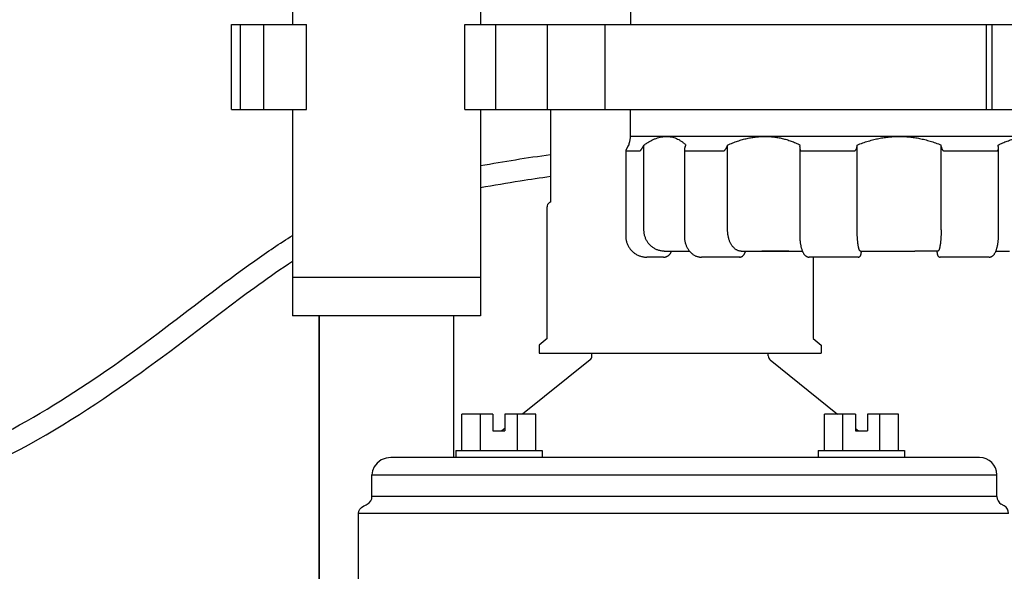
# Model space of a CAD drawing. Units: inches. Extents: x 140.4 to 197.3, y -106.2 to -65.2.
# Drawn here: x 159.1 to 164.8, y -91.7 to -88.5 of the extents above; entities that cross this region are included whole.
import ezdxf

# ---------------------------------------------------------------- set-up
doc = ezdxf.new("R2010")
doc.units = ezdxf.units.IN
doc.header["$MEASUREMENT"] = 0
doc.layers.add('0hunter-svc', color=3, linetype='Continuous', lineweight=35)
for name, color, linetype in [('HI Deatil 1', 2, 'Continuous'), ('HI Deatil 2', 1, 'Continuous'), ('HI Detail 3', 249, 'Continuous')]:
    doc.layers.add(name, color=color, linetype=linetype)

msp = doc.modelspace()

# ---------------------------------------------------------------- linework, layer by layer
at = {"layer": '0hunter-svc', "linetype": 'Continuous'}
msp.add_line((162.8716, -89.8413), (162.8717, -89.8413), dxfattribs=at)
msp.add_open_spline([(163.3632, -89.8413), (163.3714, -89.8412), (163.388, -89.8412), (163.4133, -89.8411), (163.4391, -89.8411), (163.4653, -89.8411), (163.4919, -89.8412), (163.5097, -89.8412), (163.5187, -89.8413)], degree=3, knots=[0, 0, 0, 0, 0.0246007, 0.0499325, 0.0757108, 0.1019494, 0.1286629, 0.1555029, 0.1555029, 0.1555029, 0.1555029], dxfattribs=at)
msp.add_open_spline([(163.2336, -89.8757), (163.2345, -89.8756), (163.2354, -89.8756), (163.2363, -89.8755)], degree=3, dxfattribs=at)
at = {"layer": 'HI Deatil 1', "linetype": 'Continuous'}
for p, q in [((162.6039, -88.3682), (162.6039, -88.529)), ((162.6039, -89.1757), (162.6039, -89.0206)), ((162.6032, -89.177), (162.6039, -89.1757)), ((162.5884, -89.2352), (162.5931, -89.2268)), ((162.6768, -89.2352), (162.6813, -89.2268)), ((162.6813, -89.7184), (162.6813, -89.2268)), ((162.9203, -89.2352), (162.9241, -89.2268)), ((163.1619, -89.2352), (163.1649, -89.2268)), ((163.1649, -89.7184), (163.1649, -89.2268)), ((163.5837, -89.2352), (163.5854, -89.2268)), ((163.9137, -89.2352), (163.9145, -89.2268)), ((163.9145, -89.7184), (163.9145, -89.2268)), ((164.4007, -89.2352), (164.4, -89.2268)), ((164.4, -89.7184), (164.4, -89.2268)), ((164.7308, -89.2352), (164.729, -89.2268)), ((162.5759, -89.2608), (162.5759, -89.7528)), ((162.5761, -89.2608), (162.6577, -89.2608)), ((162.9148, -89.2551), (162.9148, -89.7528)), ((162.9181, -89.2608), (163.1411, -89.2608)), ((163.5827, -89.2444), (163.5827, -89.7528)), ((163.5922, -89.2608), (163.8968, -89.2608)), ((164.4177, -89.2608), (164.7222, -89.2608)), ((164.7318, -89.7528), (164.7318, -89.2444)), ((162.799, -89.8413), (162.8716, -89.8413)), ((163.2441, -89.8413), (163.3632, -89.8413)), ((163.5187, -89.8413), (163.5978, -89.8413)), ((163.9338, -89.8413), (164.0674, -89.8413)), ((164.3806, -89.8413), (164.247, -89.8413)), ((164.7167, -89.8413), (164.7958, -89.8413)), ((162.7952, -89.8757), (162.6975, -89.8757)), ((163.2336, -89.8757), (163.0138, -89.8757)), ((163.9195, -89.8757), (163.6365, -89.8757)), ((164.678, -89.8757), (164.3949, -89.8757))]:
    msp.add_line(p, q, dxfattribs=at)
for points, knots in [([(162.6032, -89.177), (162.6031, -89.1772), (162.6029, -89.1782), (162.6025, -89.1804), (162.6017, -89.1841), (162.6007, -89.1893), (162.5993, -89.1961), (162.5976, -89.2047), (162.5955, -89.2151), (162.594, -89.2226), (162.5931, -89.2268)], [0, 0, 0, 0, 0.00073606, 0.00295279, 0.00668181, 0.01197097, 0.01890421, 0.02758836, 0.03814364, 0.05076756, 0.05076756, 0.05076756, 0.05076756]), ([(162.6813, -89.2268), (162.6874, -89.2226), (162.6992, -89.2144), (162.717, -89.204), (162.7342, -89.1953), (162.7507, -89.1885), (162.7666, -89.1832), (162.7821, -89.1796), (162.7972, -89.1774), (162.8119, -89.1768), (162.8264, -89.1775), (162.8407, -89.1798), (162.8548, -89.1835), (162.8688, -89.1888), (162.8827, -89.1956), (162.8966, -89.2042), (162.9106, -89.2145), (162.9195, -89.2226), (162.9241, -89.2268)], [0, 0, 0, 0, 0.0222495, 0.0428815, 0.061984, 0.0797731, 0.0964844, 0.1122896, 0.1274365, 0.1421142, 0.1565244, 0.1708806, 0.1853614, 0.2002258, 0.2156647, 0.2318659, 0.2491498, 0.2677814, 0.2677814, 0.2677814, 0.2677814]), ([(163.1649, -89.2268), (163.1747, -89.2225), (163.1939, -89.2143), (163.2226, -89.2038), (163.2505, -89.1952), (163.2777, -89.1884), (163.3043, -89.1832), (163.3303, -89.1795), (163.3559, -89.1774), (163.3813, -89.1768), (163.4064, -89.1775), (163.4315, -89.1798), (163.4566, -89.1835), (163.4818, -89.1887), (163.5072, -89.1955), (163.533, -89.2041), (163.5592, -89.2143), (163.5766, -89.2226), (163.5854, -89.2268)], [0, 0, 0, 0, 0.0319881, 0.0625365, 0.0916752, 0.1196168, 0.1466078, 0.172792, 0.1984373, 0.2237125, 0.2488033, 0.2739109, 0.2991719, 0.3248594, 0.3511244, 0.3781139, 0.4061919, 0.4356182, 0.4356182, 0.4356182, 0.4356182]), ([(163.9145, -89.2268), (163.9253, -89.2225), (163.9465, -89.2142), (163.9785, -89.2038), (164.0097, -89.1952), (164.0403, -89.1883), (164.0704, -89.1832), (164.1, -89.1795), (164.1294, -89.1774), (164.1585, -89.1768), (164.1877, -89.1775), (164.2169, -89.1798), (164.2462, -89.1835), (164.276, -89.1887), (164.3061, -89.1955), (164.3368, -89.2041), (164.3683, -89.2143), (164.3893, -89.2226), (164.4, -89.2268)], [0, 0, 0, 0, 0.0348778, 0.068474, 0.1007956, 0.1320497, 0.1624848, 0.1922358, 0.221581, 0.2506886, 0.2797474, 0.3089663, 0.3384791, 0.3685798, 0.3994197, 0.4311442, 0.4641528, 0.4987209, 0.4987209, 0.4987209, 0.4987209]), ([(164.729, -89.2268), (164.738, -89.2225), (164.7555, -89.2142), (164.7822, -89.2038), (164.8084, -89.1952), (164.8342, -89.1883), (164.8597, -89.1832), (164.885, -89.1795), (164.9102, -89.1774), (164.9354, -89.1768), (164.9608, -89.1776), (164.9863, -89.1798), (165.0121, -89.1835), (165.0384, -89.1887), (165.0652, -89.1956), (165.0926, -89.2041), (165.1209, -89.2144), (165.1398, -89.2226), (165.1495, -89.2268)], [0, 0, 0, 0, 0.0296898, 0.0582674, 0.0857655, 0.1123857, 0.1383631, 0.1638351, 0.189061, 0.2142058, 0.2394526, 0.2650025, 0.2909923, 0.3177011, 0.3452846, 0.3738941, 0.4039129, 0.4356181, 0.4356181, 0.4356181, 0.4356181]), ([(162.5884, -89.2352), (162.5875, -89.2366), (162.5859, -89.2394), (162.5838, -89.2433), (162.582, -89.2467), (162.5805, -89.2497), (162.5792, -89.2522), (162.5782, -89.2543), (162.5774, -89.256), (162.5768, -89.2574), (162.5764, -89.2585), (162.5761, -89.2594), (162.5759, -89.26), (162.5759, -89.2604), (162.5759, -89.2605)], [0, 0, 0, 0, 0.00510897, 0.00957638, 0.01340311, 0.01666761, 0.01943232, 0.02174774, 0.0236556, 0.02519257, 0.02639279, 0.02728518, 0.02791405, 0.02830281, 0.02830281, 0.02830281, 0.02830281]), ([(162.6577, -89.2608), (162.6578, -89.2608), (162.6582, -89.2608), (162.6587, -89.2605), (162.6594, -89.2601), (162.6601, -89.2594), (162.661, -89.2586), (162.6621, -89.2575), (162.6633, -89.256), (162.6647, -89.2543), (162.6663, -89.2522), (162.668, -89.2497), (162.67, -89.2468), (162.6721, -89.2434), (162.6744, -89.2395), (162.676, -89.2367), (162.6768, -89.2352)], [0, 0, 0, 0, 0.00045601, 0.00104476, 0.00180301, 0.0027807, 0.0040217, 0.00556689, 0.00743726, 0.00966094, 0.01226787, 0.01529184, 0.01877336, 0.02276164, 0.02731636, 0.03241434, 0.03241434, 0.03241434, 0.03241434]), ([(162.9203, -89.2352), (162.9197, -89.2366), (162.9185, -89.2394), (162.9171, -89.2433), (162.9161, -89.2467), (162.9154, -89.2497), (162.915, -89.2521), (162.9148, -89.2539), (162.9148, -89.2549), (162.9148, -89.2551)], [0, 0, 0, 0, 0.00482575, 0.0089848, 0.0125059, 0.01548245, 0.01798806, 0.02008306, 0.0208002, 0.0208002, 0.0208002, 0.0208002]), ([(163.1411, -89.2608), (163.1414, -89.2608), (163.142, -89.2608), (163.143, -89.2605), (163.1441, -89.2601), (163.1453, -89.2595), (163.1466, -89.2586), (163.148, -89.2575), (163.1495, -89.2561), (163.1511, -89.2543), (163.1528, -89.2522), (163.1546, -89.2497), (163.1565, -89.2468), (163.1584, -89.2434), (163.1602, -89.2395), (163.1613, -89.2367), (163.1619, -89.2352)], [0, 0, 0, 0, 0.00092455, 0.00193913, 0.00307892, 0.00439965, 0.0059429, 0.00774491, 0.00981975, 0.01219145, 0.01488589, 0.01793234, 0.02136594, 0.02522926, 0.02957394, 0.0343738, 0.0343738, 0.0343738, 0.0343738]), ([(163.5837, -89.2352), (163.5834, -89.2366), (163.5829, -89.2394), (163.5827, -89.2425), (163.5827, -89.2441), (163.5827, -89.2444)], [0, 0, 0, 0, 0.004509943, 0.008437778, 0.009324668, 0.009324668, 0.009324668, 0.009324668]), ([(163.8968, -89.2608), (163.8971, -89.2608), (163.8979, -89.2608), (163.8991, -89.2605), (163.9003, -89.2601), (163.9016, -89.2595), (163.9029, -89.2586), (163.9043, -89.2575), (163.9057, -89.2561), (163.9071, -89.2543), (163.9085, -89.2522), (163.9099, -89.2497), (163.9111, -89.2468), (163.9123, -89.2434), (163.9132, -89.2395), (163.9135, -89.2367), (163.9137, -89.2352)], [0, 0, 0, 0, 0.00114898, 0.00234245, 0.00361396, 0.00501833, 0.00659288, 0.00837035, 0.01036413, 0.01260013, 0.01510774, 0.01792117, 0.02108229, 0.02464317, 0.02867011, 0.03316704, 0.03316704, 0.03316704, 0.03316704]), ([(164.4007, -89.2352), (164.4009, -89.2367), (164.4012, -89.2395), (164.4022, -89.2434), (164.4033, -89.2468), (164.4046, -89.2497), (164.4059, -89.2522), (164.4073, -89.2543), (164.4087, -89.2561), (164.4101, -89.2575), (164.4115, -89.2586), (164.4129, -89.2595), (164.4141, -89.2601), (164.4154, -89.2605), (164.4165, -89.2608), (164.4173, -89.2608), (164.4177, -89.2608)], [0, 0, 0, 0, 0.004495, 0.00852219, 0.01208323, 0.0152445, 0.01805808, 0.0205658, 0.02280191, 0.0247958, 0.02657336, 0.02814799, 0.02955242, 0.03082403, 0.0320177, 0.03316704, 0.03316704, 0.03316704, 0.03316704]), ([(164.7318, -89.2444), (164.7318, -89.2441), (164.7318, -89.2425), (164.7316, -89.2394), (164.731, -89.2366), (164.7308, -89.2352)], [0, 0, 0, 0, 0.000885225, 0.004812778, 0.009324625, 0.009324625, 0.009324625, 0.009324625]), ([(162.5759, -89.2605), (162.5759, -89.2605), (162.5759, -89.2606), (162.5759, -89.2608), (162.576, -89.2608), (162.5761, -89.2608)], [0, 0, 0, 0, 0.0000218089, 0.0002644668, 0.0004272286, 0.0004272286, 0.0004272286, 0.0004272286]), ([(162.9148, -89.2551), (162.9148, -89.2554), (162.9148, -89.2562), (162.915, -89.2574), (162.9153, -89.2586), (162.9157, -89.2595), (162.9162, -89.2601), (162.9168, -89.2605), (162.9174, -89.2608), (162.9179, -89.2608), (162.9181, -89.2608)], [0, 0, 0, 0, 0.001019652, 0.002445263, 0.003608267, 0.004553728, 0.005343241, 0.006040465, 0.006714225, 0.007415751, 0.007415751, 0.007415751, 0.007415751]), ([(163.5827, -89.2444), (163.5827, -89.2453), (163.5827, -89.2471), (163.583, -89.2497), (163.5836, -89.2522), (163.5843, -89.2543), (163.5851, -89.2561), (163.586, -89.2575), (163.587, -89.2586), (163.588, -89.2595), (163.5891, -89.2601), (163.5901, -89.2605), (163.5912, -89.2608), (163.5919, -89.2608), (163.5922, -89.2608)], [0, 0, 0, 0, 0.00249265, 0.00541296, 0.00794562, 0.01014853, 0.01207067, 0.01375561, 0.01524295, 0.01656031, 0.0177485, 0.01884867, 0.01991494, 0.02098236, 0.02098236, 0.02098236, 0.02098236]), ([(164.7222, -89.2608), (164.7226, -89.2608), (164.7233, -89.2608), (164.7244, -89.2605), (164.7254, -89.2601), (164.7264, -89.2595), (164.7274, -89.2586), (164.7284, -89.2575), (164.7294, -89.2561), (164.7302, -89.2543), (164.7309, -89.2522), (164.7314, -89.2497), (164.7317, -89.2471), (164.7318, -89.2453), (164.7318, -89.2444)], [0, 0, 0, 0, 0.00106709, 0.0021332, 0.00323329, 0.00442144, 0.00573875, 0.00722601, 0.00891085, 0.01083288, 0.01303565, 0.01556816, 0.01848828, 0.0209824, 0.0209824, 0.0209824, 0.0209824]), ([(162.799, -89.8413), (162.7961, -89.8412), (162.7901, -89.841), (162.7812, -89.8399), (162.7724, -89.8382), (162.7638, -89.8357), (162.7554, -89.8326), (162.7472, -89.8288), (162.7394, -89.8244), (162.7319, -89.8194), (162.7248, -89.8139), (162.7182, -89.8078), (162.712, -89.8013), (162.7063, -89.7942), (162.7012, -89.7868), (162.6966, -89.7791), (162.6925, -89.771), (162.6891, -89.7626), (162.6863, -89.754), (162.6841, -89.7453), (162.6825, -89.7364), (162.6815, -89.7274), (162.6814, -89.7214), (162.6813, -89.7184)], [0, 0, 0, 0, 0.0089377, 0.0178803, 0.0268281, 0.0357841, 0.044746, 0.0537183, 0.0626959, 0.0716851, 0.0806775, 0.089682, 0.0986869, 0.1077038, 0.116718, 0.1257435, 0.1347642, 0.1437947, 0.1528195, 0.1618522, 0.1708801, 0.1799131, 0.1889437, 0.1889437, 0.1889437, 0.1889437]), ([(163.2441, -89.8413), (163.2421, -89.8412), (163.2381, -89.841), (163.2321, -89.8399), (163.2261, -89.8382), (163.2203, -89.8357), (163.2147, -89.8326), (163.2092, -89.8288), (163.2039, -89.8244), (163.1989, -89.8194), (163.1941, -89.8138), (163.1897, -89.8077), (163.1855, -89.8012), (163.1817, -89.7942), (163.1783, -89.7868), (163.1752, -89.779), (163.1725, -89.7709), (163.1702, -89.7626), (163.1683, -89.754), (163.1668, -89.7452), (163.1657, -89.7364), (163.1651, -89.7274), (163.165, -89.7214), (163.1649, -89.7184)], [0, 0, 0, 0, 0.0060147, 0.0120781, 0.0182336, 0.0245222, 0.030975, 0.0376216, 0.0444774, 0.0515594, 0.0588668, 0.066407, 0.0741651, 0.0821416, 0.090311, 0.0986697, 0.1071849, 0.1158501, 0.124629, 0.1335121, 0.1424634, 0.1514688, 0.1604963, 0.1604963, 0.1604963, 0.1604963]), ([(163.9338, -89.8413), (163.9333, -89.8412), (163.9322, -89.841), (163.9307, -89.8398), (163.9293, -89.838), (163.9279, -89.8355), (163.9265, -89.8323), (163.9252, -89.8286), (163.9239, -89.8242), (163.9227, -89.8192), (163.9216, -89.8136), (163.9205, -89.8076), (163.9195, -89.801), (163.9186, -89.7941), (163.9177, -89.7867), (163.917, -89.7789), (163.9163, -89.7709), (163.9157, -89.7625), (163.9153, -89.754), (163.9149, -89.7452), (163.9147, -89.7363), (163.9145, -89.7274), (163.9145, -89.7214), (163.9145, -89.7184)], [0, 0, 0, 0, 0.0015112, 0.0033171, 0.0055946, 0.008425, 0.0118377, 0.0158387, 0.0204157, 0.0255525, 0.0312183, 0.0373882, 0.0440199, 0.0510851, 0.0585336, 0.0663362, 0.0744376, 0.0828086, 0.0913919, 0.1001571, 0.1090486, 0.1180325, 0.1270577, 0.1270577, 0.1270577, 0.1270577]), ([(164.4, -89.7184), (164.4, -89.7214), (164.4, -89.7274), (164.3998, -89.7363), (164.3995, -89.7452), (164.3992, -89.754), (164.3987, -89.7625), (164.3982, -89.7709), (164.3975, -89.7789), (164.3967, -89.7867), (164.3959, -89.7941), (164.395, -89.801), (164.394, -89.8076), (164.3929, -89.8136), (164.3917, -89.8192), (164.3905, -89.8242), (164.3892, -89.8286), (164.3879, -89.8323), (164.3865, -89.8355), (164.3852, -89.838), (164.3837, -89.8398), (164.3822, -89.841), (164.3811, -89.8412), (164.3806, -89.8413)], [0, 0, 0, 0, 0.0090251, 0.018009, 0.0269005, 0.0356658, 0.0442491, 0.0526201, 0.0607215, 0.0685241, 0.0759726, 0.0830378, 0.0896695, 0.0958394, 0.1015052, 0.1066419, 0.1112189, 0.11522, 0.1186327, 0.1214631, 0.1237406, 0.1255465, 0.1270577, 0.1270577, 0.1270577, 0.1270577]), ([(162.5759, -89.7528), (162.5759, -89.7556), (162.576, -89.7616), (162.577, -89.7706), (162.5787, -89.7797), (162.581, -89.7886), (162.584, -89.7974), (162.5877, -89.8059), (162.592, -89.8141), (162.5968, -89.8219), (162.6023, -89.8294), (162.6082, -89.8364), (162.6147, -89.843), (162.6217, -89.849), (162.629, -89.8545), (162.6368, -89.8594), (162.6449, -89.8637), (162.6533, -89.8674), (162.662, -89.8704), (162.6708, -89.8728), (162.6798, -89.8745), (162.6887, -89.8755), (162.6946, -89.8756), (162.6975, -89.8757)], [0, 0, 0, 0, 0.0085815, 0.0178376, 0.0270914, 0.0363425, 0.0455895, 0.0548311, 0.0640663, 0.0732945, 0.082515, 0.0917275, 0.1009318, 0.110128, 0.1193161, 0.1284966, 0.13767, 0.1468368, 0.155998, 0.1651542, 0.1743063, 0.1834558, 0.1919891, 0.1919891, 0.1919891, 0.1919891]), ([(162.9148, -89.7528), (162.9148, -89.7556), (162.9149, -89.7616), (162.9158, -89.7706), (162.9171, -89.7798), (162.919, -89.7888), (162.9215, -89.7976), (162.9244, -89.8061), (162.9279, -89.8144), (162.9319, -89.8222), (162.9364, -89.8297), (162.9413, -89.8368), (162.9466, -89.8433), (162.9523, -89.8494), (162.9583, -89.8548), (162.9647, -89.8597), (162.9713, -89.864), (162.9781, -89.8676), (162.9852, -89.8706), (162.9923, -89.8729), (162.9996, -89.8745), (163.0068, -89.8755), (163.0115, -89.8756), (163.0138, -89.8757)], [0, 0, 0, 0, 0.0086301, 0.0179064, 0.0271509, 0.0363455, 0.0454726, 0.054516, 0.0634619, 0.0722973, 0.0810097, 0.0895891, 0.0980281, 0.1063212, 0.1144657, 0.122461, 0.130313, 0.1380369, 0.1456493, 0.1531672, 0.1606085, 0.1679924, 0.1748157, 0.1748157, 0.1748157, 0.1748157]), ([(163.5827, -89.7528), (163.5827, -89.7555), (163.5827, -89.7611), (163.5831, -89.7696), (163.5837, -89.7782), (163.5845, -89.7867), (163.5856, -89.7951), (163.5869, -89.8032), (163.5884, -89.8111), (163.5902, -89.8188), (163.5923, -89.8262), (163.5946, -89.8333), (163.5972, -89.8401), (163.6001, -89.8465), (163.6032, -89.8523), (163.6064, -89.8574), (163.6099, -89.8619), (163.6134, -89.8656), (163.617, -89.8688), (163.6208, -89.8713), (163.6246, -89.8733), (163.6286, -89.8746), (163.6325, -89.8755), (163.6352, -89.8756), (163.6365, -89.8757)], [0, 0, 0, 0, 0.0081014, 0.0168113, 0.0254671, 0.0340318, 0.0424684, 0.0507413, 0.0588177, 0.0666824, 0.0743514, 0.081843, 0.0891531, 0.0961646, 0.1027549, 0.1088484, 0.1144369, 0.1195581, 0.1243086, 0.1287887, 0.1330756, 0.1372298, 0.1412972, 0.1452106, 0.1452106, 0.1452106, 0.1452106]), ([(164.678, -89.8757), (164.6793, -89.8756), (164.6819, -89.8755), (164.6859, -89.8747), (164.6898, -89.8733), (164.6937, -89.8713), (164.6974, -89.8688), (164.701, -89.8656), (164.7046, -89.8619), (164.708, -89.8574), (164.7113, -89.8523), (164.7144, -89.8465), (164.7172, -89.8401), (164.7198, -89.8334), (164.7222, -89.8262), (164.7242, -89.8188), (164.726, -89.8112), (164.7276, -89.8033), (164.7289, -89.7951), (164.7299, -89.7867), (164.7308, -89.7782), (164.7314, -89.7696), (164.7317, -89.7611), (164.7318, -89.7555), (164.7318, -89.7528)], [0, 0, 0, 0, 0.0039038, 0.0079703, 0.0121234, 0.016409, 0.0208875, 0.0256362, 0.030755, 0.0363409, 0.0424318, 0.0490197, 0.0560288, 0.0633367, 0.070826, 0.0784928, 0.086355, 0.0944291, 0.1026997, 0.1111341, 0.1196968, 0.1283507, 0.137059, 0.1452107, 0.1452107, 0.1452107, 0.1452107]), ([(162.7952, -89.8757), (162.7965, -89.8756), (162.7992, -89.8756), (162.8033, -89.875), (162.8076, -89.874), (162.8117, -89.8726), (162.8158, -89.8708), (162.8196, -89.8686), (162.8233, -89.866), (162.8267, -89.863), (162.8298, -89.8598), (162.8326, -89.8562), (162.8351, -89.8524), (162.8373, -89.8483), (162.8388, -89.8446), (162.8396, -89.8422), (162.8399, -89.8413)], [0, 0, 0, 0, 0.0037223, 0.00809137, 0.01247165, 0.01686748, 0.02128233, 0.02571985, 0.03018296, 0.03467271, 0.03918979, 0.04373394, 0.04830347, 0.05289634, 0.05750949, 0.0604131, 0.0604131, 0.0604131, 0.0604131]), ([(162.7989, -89.8755), (162.8004, -89.8753), (162.8033, -89.875), (162.8076, -89.874), (162.8117, -89.8726), (162.8158, -89.8708), (162.8196, -89.8686), (162.8233, -89.866), (162.8267, -89.863), (162.8298, -89.8598), (162.8326, -89.8562), (162.8351, -89.8524), (162.8373, -89.8483), (162.8388, -89.8446), (162.8396, -89.8422), (162.8399, -89.8413)], [0, 0, 0, 0, 0.0043699, 0.00875009, 0.01314551, 0.01755985, 0.02199695, 0.02645983, 0.03094951, 0.03546659, 0.04001078, 0.0445804, 0.04917344, 0.0537868, 0.05669041, 0.05669041, 0.05669041, 0.05669041]), ([(162.8717, -89.8413), (162.876, -89.8412), (162.8849, -89.8412), (162.8987, -89.8411), (162.9133, -89.8411), (162.9287, -89.8412), (162.9394, -89.8412), (162.9449, -89.8412), (162.945, -89.8412)], [0, 0, 0, 0, 0.01289381, 0.02672155, 0.04133893, 0.05675357, 0.07297436, 0.07331508, 0.07331508, 0.07331508, 0.07331508]), ([(162.8717, -89.8413), (162.8793, -89.8412), (162.8945, -89.8412), (162.9172, -89.8411), (162.9341, -89.8412), (162.9433, -89.8412), (162.945, -89.8412)], [0, 0, 0, 0, 0.02270173, 0.04563888, 0.06824817, 0.07330869, 0.07330869, 0.07330869, 0.07330869]), ([(163.2336, -89.8757), (163.2345, -89.8756), (163.2365, -89.8756), (163.2396, -89.8751), (163.2429, -89.8742), (163.2461, -89.8729), (163.2493, -89.8711), (163.2523, -89.869), (163.2552, -89.8665), (163.2579, -89.8635), (163.2604, -89.8602), (163.2627, -89.8566), (163.2647, -89.8526), (163.2663, -89.8485), (163.2675, -89.8446), (163.2681, -89.8422), (163.2683, -89.8413)], [0, 0, 0, 0, 0.00268667, 0.00601687, 0.00940457, 0.01287065, 0.01643705, 0.02012777, 0.02397223, 0.02798426, 0.03214623, 0.03643822, 0.04084111, 0.04532816, 0.04986782, 0.05281785, 0.05281785, 0.05281785, 0.05281785]), ([(163.2363, -89.8755), (163.2374, -89.8754), (163.2396, -89.8751), (163.2429, -89.8742), (163.2461, -89.8729), (163.2493, -89.8711), (163.2523, -89.869), (163.2552, -89.8665), (163.2579, -89.8635), (163.2604, -89.8602), (163.2627, -89.8566), (163.2647, -89.8526), (163.2663, -89.8485), (163.2675, -89.8446), (163.2681, -89.8422), (163.2683, -89.8413)], [0, 0, 0, 0, 0.00333097, 0.00671928, 0.01018579, 0.01375224, 0.01744247, 0.02128569, 0.02529604, 0.02945708, 0.03374938, 0.03815291, 0.04264051, 0.04718061, 0.05013107, 0.05013107, 0.05013107, 0.05013107]), ([(163.3632, -89.8413), (163.3762, -89.8412), (163.4024, -89.8412), (163.4416, -89.8411), (163.4804, -89.8412), (163.5061, -89.8412), (163.5187, -89.8413)], [0, 0, 0, 0, 0.039006, 0.0785512, 0.1177103, 0.1555015, 0.1555015, 0.1555015, 0.1555015]), ([(163.5978, -89.8413), (163.5986, -89.8431), (163.6002, -89.8468), (163.6032, -89.8523), (163.6065, -89.8574), (163.6099, -89.8619), (163.6134, -89.8656), (163.617, -89.8688), (163.6208, -89.8713), (163.6246, -89.8733), (163.6286, -89.8747), (163.6325, -89.8755), (163.6352, -89.8756), (163.6365, -89.8757)], [0, 0, 0, 0, 0.00586899, 0.01245681, 0.01854776, 0.02413363, 0.02925246, 0.03400112, 0.03847967, 0.04276522, 0.04691835, 0.0509849, 0.05486806, 0.05486806, 0.05486806, 0.05486806]), ([(163.9195, -89.8757), (163.9199, -89.8757), (163.921, -89.8756), (163.9228, -89.8754), (163.9247, -89.8748), (163.9266, -89.874), (163.9283, -89.873), (163.9298, -89.8718), (163.9312, -89.8705), (163.9323, -89.8691), (163.9333, -89.8677), (163.9342, -89.8662), (163.9349, -89.8647), (163.9355, -89.8631), (163.936, -89.8614), (163.9365, -89.8596), (163.937, -89.8577), (163.9374, -89.8556), (163.9378, -89.8533), (163.9382, -89.8507), (163.9385, -89.8479), (163.9388, -89.8448), (163.939, -89.8425), (163.9391, -89.8413), (163.9391, -89.8413)], [0, 0, 0, 0, 0.00129861, 0.0033048, 0.00531328, 0.00731549, 0.0092985, 0.01124158, 0.01312611, 0.01494017, 0.01668652, 0.01838028, 0.02005221, 0.02173829, 0.02347908, 0.02531364, 0.0272802, 0.02941622, 0.03175078, 0.03431009, 0.03714286, 0.04030407, 0.04382228, 0.04393065, 0.04393065, 0.04393065, 0.04393065]), ([(163.9208, -89.8756), (163.9215, -89.8755), (163.9228, -89.8754), (163.9247, -89.8748), (163.9266, -89.874), (163.9283, -89.873), (163.9298, -89.8718), (163.9312, -89.8705), (163.9323, -89.8691), (163.9333, -89.8677), (163.9342, -89.8662), (163.9349, -89.8647), (163.9355, -89.8631), (163.936, -89.8614), (163.9365, -89.8596), (163.937, -89.8577), (163.9374, -89.8556), (163.9378, -89.8533), (163.9382, -89.8508), (163.9385, -89.8479), (163.9388, -89.8448), (163.939, -89.8425), (163.9391, -89.8413), (163.9391, -89.8413)], [0, 0, 0, 0, 0.00200455, 0.00401204, 0.00601332, 0.0079954, 0.00993751, 0.011821, 0.01363395, 0.01537928, 0.01707221, 0.01874346, 0.02042887, 0.02216877, 0.02400212, 0.02596715, 0.02810129, 0.03043358, 0.03299031, 0.03582024, 0.03897822, 0.04249259, 0.04263284, 0.04263284, 0.04263284, 0.04263284]), ([(164.0674, -89.8413), (164.0773, -89.8412), (164.0973, -89.8412), (164.1272, -89.8411), (164.1572, -89.8411), (164.1873, -89.8411), (164.2172, -89.8412), (164.2371, -89.8412), (164.247, -89.8413)], [0, 0, 0, 0, 0.0297048, 0.0597531, 0.0897851, 0.1198171, 0.1498654, 0.1795708, 0.1795708, 0.1795708, 0.1795708]), ([(164.0674, -89.8413), (164.0822, -89.8412), (164.1121, -89.8412), (164.1572, -89.8411), (164.2023, -89.8412), (164.2322, -89.8412), (164.247, -89.8413)], [0, 0, 0, 0, 0.0443361, 0.0897566, 0.1351773, 0.1795688, 0.1795688, 0.1795688, 0.1795688]), ([(164.3754, -89.8413), (164.3754, -89.8413), (164.3755, -89.8425), (164.3757, -89.8448), (164.376, -89.8479), (164.3763, -89.8508), (164.3767, -89.8533), (164.3771, -89.8556), (164.3775, -89.8577), (164.3779, -89.8596), (164.3784, -89.8614), (164.379, -89.8631), (164.3796, -89.8647), (164.3803, -89.8662), (164.3811, -89.8677), (164.3821, -89.8691), (164.3833, -89.8705), (164.3846, -89.8718), (164.3862, -89.873), (164.3879, -89.874), (164.3897, -89.8748), (164.3917, -89.8754), (164.3934, -89.8756), (164.3945, -89.8757), (164.3949, -89.8757)], [0, 0, 0, 0, 0.00014025, 0.00365462, 0.0068126, 0.00964253, 0.01219926, 0.01453155, 0.01666569, 0.01863072, 0.02046407, 0.02220397, 0.02388938, 0.02556063, 0.02725356, 0.02899889, 0.03081184, 0.03269533, 0.03463744, 0.03661952, 0.0386208, 0.04062829, 0.04263336, 0.04393064, 0.04393064, 0.04393064, 0.04393064]), ([(164.3754, -89.8413), (164.3754, -89.8413), (164.3755, -89.8425), (164.3757, -89.8448), (164.376, -89.8479), (164.3763, -89.8507), (164.3767, -89.8533), (164.3771, -89.8556), (164.3775, -89.8577), (164.3779, -89.8596), (164.3784, -89.8614), (164.379, -89.8631), (164.3796, -89.8647), (164.3803, -89.8662), (164.3811, -89.8677), (164.3821, -89.8691), (164.3833, -89.8705), (164.3846, -89.8718), (164.3862, -89.873), (164.3879, -89.874), (164.3897, -89.8748), (164.3917, -89.8754), (164.393, -89.8755), (164.3937, -89.8756)], [0, 0, 0, 0, 0.00010835, 0.00362656, 0.00678777, 0.00962054, 0.01217985, 0.0145144, 0.01665043, 0.01861699, 0.02045155, 0.02219234, 0.02387842, 0.02555035, 0.02724411, 0.02899046, 0.03080452, 0.03268905, 0.03463213, 0.03661514, 0.03861735, 0.04062583, 0.04263283, 0.04263283, 0.04263283, 0.04263283]), ([(164.678, -89.8757), (164.6793, -89.8756), (164.6819, -89.8755), (164.6859, -89.8746), (164.6898, -89.8733), (164.6937, -89.8713), (164.6974, -89.8688), (164.701, -89.8656), (164.7046, -89.8619), (164.708, -89.8574), (164.7113, -89.8523), (164.7142, -89.8468), (164.7159, -89.8431), (164.7167, -89.8413)], [0, 0, 0, 0, 0.00389124, 0.00796114, 0.01211429, 0.01639744, 0.02087212, 0.02561615, 0.03073027, 0.03631402, 0.04240483, 0.04899264, 0.0548687, 0.0548687, 0.0548687, 0.0548687])]:
    msp.add_open_spline(points, degree=3, knots=knots, dxfattribs=at)
for points in [[(163.9195, -89.8757), (163.9199, -89.8756), (163.9204, -89.8756), (163.9208, -89.8756)], [(164.3937, -89.8756), (164.3941, -89.8756), (164.3945, -89.8756), (164.3949, -89.8757)]]:
    msp.add_open_spline(points, degree=3, dxfattribs=at)
at = {"layer": 'HI Deatil 2'}
for p, q in [((160.6491, -88.0066), (160.6491, -88.529)), ((161.7366, -88.0066), (161.7366, -88.529)), ((160.2965, -89.0206), (160.2965, -88.529)), ((160.2965, -88.529), (160.7296, -88.529)), ((160.7296, -89.0206), (160.7296, -88.529)), ((161.6456, -88.529), (165.3145, -88.529)), ((161.6456, -89.0206), (161.6456, -88.529)), ((160.2965, -89.0206), (160.7296, -89.0206)), ((160.6491, -89.0206), (160.6491, -90.215)), ((161.6456, -89.0206), (165.3145, -89.0206)), ((161.7366, -89.0206), (161.7366, -90.215)), ((162.6039, -89.1757), (165.7105, -89.1757)), ((161.7366, -90.215), (160.6491, -90.215))]:
    msp.add_line(p, q, dxfattribs=at)
at = {"layer": 'HI Detail 3'}
for p, q in [((160.3456, -88.529), (160.3456, -89.0206)), ((160.4799, -88.529), (160.4799, -89.0206)), ((161.8248, -89.0206), (161.8248, -88.529)), ((162.1236, -89.0206), (162.1236, -88.529)), ((162.4562, -89.0206), (162.4562, -88.529)), ((164.6633, -89.0206), (164.6633, -88.529)), ((164.6956, -89.0206), (164.6956, -88.529)), ((162.1404, -89.0206), (162.1404, -89.5572)), ((162.1213, -89.5782), (162.1205, -89.5853)), ((162.1205, -90.3467), (162.1205, -89.5853)), ((163.6604, -89.8757), (163.6604, -90.3467)), ((161.7366, -89.9935), (160.6491, -89.9935)), ((160.8034, -90.215), (160.8034, -91.7903)), ((160.8034, -91.7903), (160.8034, -90.215)), ((161.5823, -90.77), (161.5823, -90.215)), ((161.5824, -91.0343), (161.5824, -90.215)), ((162.1205, -90.3467), (162.0744, -90.3853)), ((163.6604, -90.3467), (163.7064, -90.3853)), ((162.0744, -90.3853), (162.0744, -90.4303)), ((162.0744, -90.4303), (163.7064, -90.4303)), ((162.3804, -90.4471), (162.3804, -90.4303)), ((163.4004, -90.4471), (163.4004, -90.4303)), ((163.7064, -90.3853), (163.7064, -90.4303)), ((162.3693, -90.4705), (161.9794, -90.7843)), ((163.4116, -90.4705), (163.8013, -90.7843)), ((161.628, -90.9943), (161.628, -90.7843)), ((161.8074, -90.7843), (161.628, -90.7843)), ((161.7351, -90.9943), (161.7351, -90.7843)), ((161.8074, -90.7843), (161.8074, -90.8813)), ((161.8769, -90.7843), (161.8769, -90.8813)), ((162.0564, -90.7843), (161.8769, -90.7843)), ((161.9493, -90.9943), (161.9493, -90.7843)), ((162.0564, -90.9943), (162.0564, -90.7843)), ((163.7245, -90.9943), (163.7245, -90.7843)), ((163.904, -90.7843), (163.7245, -90.7843)), ((163.8316, -90.9943), (163.8316, -90.7843)), ((163.904, -90.7843), (163.904, -90.8813)), ((163.9735, -90.7843), (163.9735, -90.8813)), ((164.1529, -90.7843), (163.9735, -90.7843)), ((164.0458, -90.9943), (164.0458, -90.7843)), ((164.1529, -90.9943), (164.1529, -90.7843)), ((161.8074, -90.8813), (161.8769, -90.8813)), ((161.8769, -90.8669), (161.859, -90.8813)), ((163.904, -90.867), (163.9217, -90.8813)), ((163.904, -90.8813), (163.9735, -90.8813)), ((161.5922, -90.9943), (162.0922, -90.9943)), ((161.5922, -90.9943), (161.5922, -91.0343)), ((162.0922, -90.9943), (162.0922, -91.0343)), ((163.6887, -90.9943), (163.6887, -91.0343)), ((163.6887, -90.9943), (164.1887, -90.9943)), ((164.1887, -90.9943), (164.1887, -91.0343)), ((164.6224, -91.0343), (161.2177, -91.0343)), ((161.1082, -91.2614), (161.1082, -91.1343)), ((161.1082, -91.1343), (164.7224, -91.1343)), ((164.7224, -91.2614), (164.7224, -91.1343)), ((164.7224, -91.2614), (161.1082, -91.2614)), ((164.7654, -91.3151), (164.7474, -91.3047)), ((161.0308, -91.7903), (161.0308, -91.3584)), ((164.7904, -91.3584), (161.0308, -91.3584))]:
    msp.add_line(p, q, dxfattribs=at)
for points in [[(162.1404, -89.5572), (162.1354, -89.5594), (162.1287, -89.5646), (162.1241, -89.571), (162.1213, -89.5782)], [(161.2177, -91.0343), (161.1893, -91.038), (161.1613, -91.0493), (161.1376, -91.067), (161.1208, -91.0886), (161.1112, -91.1115), (161.1082, -91.1343)], [(161.0812, -91.3047), (161.0928, -91.2965), (161.1013, -91.286), (161.1064, -91.2741), (161.1082, -91.2614)], [(161.0308, -91.3584), (161.0325, -91.3464), (161.0382, -91.3345), (161.0477, -91.3237), (161.0608, -91.3151)], [(161.0608, -91.3151), (161.0675, -91.3117), (161.0743, -91.3082), (161.0812, -91.3047)]]:
    msp.add_lwpolyline(points, dxfattribs=at)
for centre, radius, start, end in [((162.3504, -90.4471), 0.03, 308.8368, 360), ((163.4306, -90.4471), 0.0301, 180.0537, 230.9555), ((164.6224, -91.1343), 0.1, 360, 90), ((164.7724, -91.2614), 0.05, 180, 240), ((164.7404, -91.3584), 0.05, 360, 60)]:
    msp.add_arc(centre, radius, start, end, dxfattribs=at)
msp.add_open_spline([(161.7366, -89.3457), (161.8711, -89.3214), (162.0057, -89.3007), (162.1404, -89.2811)], degree=3, dxfattribs=at)
for points, knots in [([(161.7366, -89.4726), (161.8125, -89.4586), (161.8891, -89.4459), (162.0238, -89.4247), (162.082, -89.4159), (162.1404, -89.4074)], [8.7802767, 8.7802767, 8.7802767, 8.7802767, 9.0153698, 9.0153698, 9.193618, 9.193618, 9.193618, 9.193618]), ([(156.6134, -91.4704), (156.9365, -91.4412), (157.6142, -91.3527), (158.7647, -91.0851), (159.679, -90.4761), (160.308, -89.9769), (160.5748, -89.7962), (160.6491, -89.7494)], [3.166593, 3.166593, 3.166593, 3.166593, 4.139961, 5.215891, 6.675714, 7.374115, 7.63616, 7.63616, 7.63616, 7.63616]), ([(156.6046, -91.5967), (156.7654, -91.5824), (156.9261, -91.565), (157.3801, -91.5059), (157.6733, -91.458), (158.2577, -91.3252), (158.5482, -91.2365), (159.0976, -90.9865), (159.3565, -90.8307), (159.8317, -90.5058), (160.048, -90.3373), (160.389, -90.0791), (160.5176, -89.9844), (160.6491, -89.898)], [3.146599, 3.146599, 3.146599, 3.146599, 3.626281, 3.626281, 4.504443, 4.504443, 5.382604, 5.382604, 6.260765, 6.260765, 7.070622, 7.070622, 7.554507, 7.554507, 7.554507, 7.554507])]:
    msp.add_open_spline(points, degree=3, knots=knots, dxfattribs=at)

doc.saveas('drawing.dxf')
